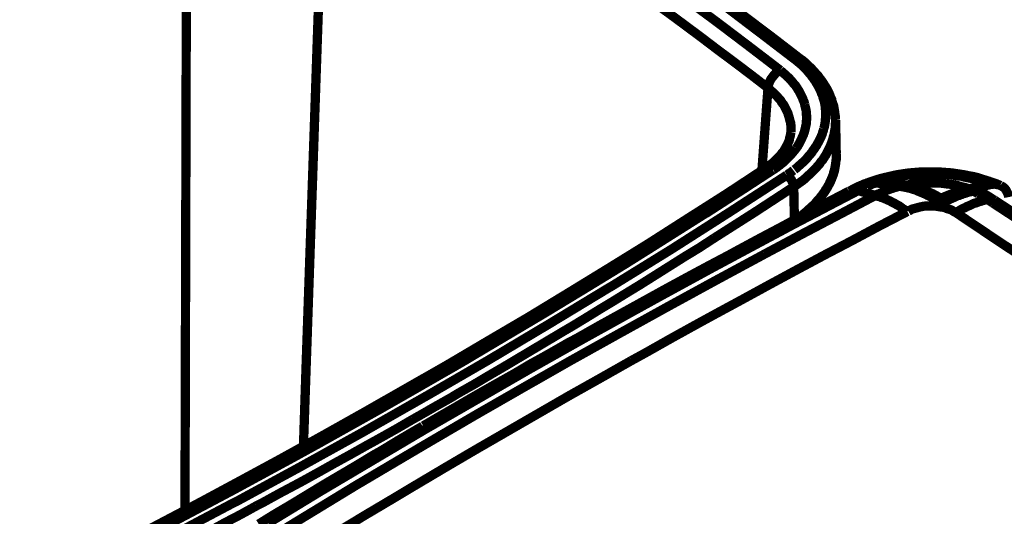
# Model space of a CAD drawing. Units: millimetres. Extents: x 0 to 432, y 0 to 280.
# Drawn here: x 98 to 152, y 180 to 208 of the extents above; entities that cross this region are included whole.
import ezdxf

# ---------------------------------------------------------------- set-up
doc = ezdxf.new("R2010")
doc.units = ezdxf.units.MM
doc.layers.add('P', color=7, linetype='Continuous')

msp = doc.modelspace()

# ---------------------------------------------------------------- linework, layer by layer
at = {"layer": 'P', "const_width": 0.508}
for points in [[(140.423, 205.458), (138.695, 206.781), (136.931, 208.121), (135.114, 209.462), (134.726, 209.726), (132.838, 211.085), (131.798, 211.825), (129.84, 213.184), (128.817, 213.889), (126.806, 215.247), (125.783, 215.918), (124.725, 216.623), (122.696, 217.928), (122.467, 218.07), (120.421, 219.357), (118.392, 220.61), (116.364, 221.844)], [(140.758, 205.458), (139.294, 206.587), (137.777, 207.733), (136.225, 208.88), (134.673, 210.009), (133.103, 211.138), (131.516, 212.266), (129.91, 213.36), (128.305, 214.471), (126.665, 215.565), (125.024, 216.641), (123.366, 217.717), (121.691, 218.775), (120.015, 219.833), (118.304, 220.874), (116.646, 221.88)], [(115.323, 221.403), (117.369, 220.169), (119.398, 218.916), (121.408, 217.646), (121.726, 217.452), (123.754, 216.147), (124.848, 215.424), (125.924, 214.718), (127.917, 213.378), (128.993, 212.637), (130.933, 211.296), (132.009, 210.52), (133.879, 209.18), (134.338, 208.844), (136.155, 207.504), (137.901, 206.181), (139.629, 204.858)], [(107.015, 180.746), (107.121, 220.557)], [(107.015, 180.746), (107.121, 220.557)], [(113.506, 184.256), (114.741, 220.38)], [(113.647, 188.542), (114.741, 220.38)], [(128.076, 211.825), (129.011, 211.173), (129.928, 210.538), (130.845, 209.903), (131.745, 209.25), (132.644, 208.615), (133.526, 207.98), (134.408, 207.328), (135.308, 206.657), (136.19, 205.987), (137.089, 205.317)], [(138.959, 203.888), (138.024, 204.611), (137.089, 205.317)], [(140.423, 205.458), (140.494, 205.493), (140.564, 205.511), (140.653, 205.511), (140.723, 205.475)], [(142.011, 201.648), (142.046, 201.754), (142.064, 201.842), (142.081, 201.948), (142.099, 202.053), (142.099, 202.142), (142.117, 202.248), (142.117, 202.353), (142.117, 202.459), (142.117, 202.547), (142.117, 202.653), (142.099, 202.759), (142.099, 202.847), (142.081, 202.953), (142.064, 203.059), (142.046, 203.147), (142.011, 203.253), (141.975, 203.359), (141.958, 203.465), (141.905, 203.553), (141.87, 203.659), (141.834, 203.747), (141.781, 203.853), (141.728, 203.958), (141.676, 204.047), (141.623, 204.135), (141.57, 204.241), (141.499, 204.329), (141.429, 204.435), (141.358, 204.523), (141.305, 204.611), (141.217, 204.699), (141.146, 204.788), (141.023, 204.929), (140.935, 205.017), (140.811, 205.14), (140.705, 205.228), (140.6, 205.317), (140.494, 205.405), (140.423, 205.458)], [(140.758, 205.458), (140.864, 205.387), (140.97, 205.299), (141.076, 205.193), (141.164, 205.105), (141.27, 205.017), (141.358, 204.929), (141.446, 204.823), (141.534, 204.735), (141.623, 204.629), (141.711, 204.541), (141.781, 204.435), (141.852, 204.347), (141.94, 204.223), (142.011, 204.117), (142.064, 204.029), (142.134, 203.923), (142.205, 203.8), (142.258, 203.694), (142.311, 203.588), (142.346, 203.5), (142.399, 203.359), (142.452, 203.253), (142.469, 203.147), (142.505, 203.041), (142.558, 202.9), (142.575, 202.794), (142.593, 202.688), (142.61, 202.583), (142.628, 202.442), (142.646, 202.336), (142.646, 202.23), (142.663, 202.124)], [(139.629, 204.858), (139.541, 204.805), (139.471, 204.752), (139.383, 204.699), (139.33, 204.629), (139.277, 204.576), (139.224, 204.505), (139.171, 204.435), (139.118, 204.364), (139.083, 204.294), (139.047, 204.223), (139.012, 204.135), (138.977, 204.047), (138.959, 203.958), (138.959, 203.888)], [(139.629, 204.858), (139.682, 204.805), (139.753, 204.752), (139.823, 204.682), (139.894, 204.629), (139.965, 204.558), (140.035, 204.488), (140.106, 204.435), (140.194, 204.329), (140.247, 204.276), (140.3, 204.205), (140.388, 204.1), (140.441, 204.047), (140.494, 203.976), (140.564, 203.87), (140.6, 203.8), (140.653, 203.729), (140.705, 203.623), (140.741, 203.553), (140.776, 203.482), (140.829, 203.376), (140.864, 203.306), (140.882, 203.235), (140.935, 203.129), (140.952, 203.059), (140.97, 202.988)], [(138.624, 199.355), (138.959, 203.888)], [(138.624, 199.355), (138.959, 203.888)], [(138.959, 203.888), (139.047, 203.817), (139.118, 203.747), (139.188, 203.676), (139.259, 203.623), (139.347, 203.535), (139.4, 203.482), (139.471, 203.412), (139.524, 203.341), (139.612, 203.253), (139.665, 203.182), (139.7, 203.112), (139.753, 203.041), (139.823, 202.953), (139.859, 202.883), (139.894, 202.812), (139.929, 202.741), (139.982, 202.636), (140.018, 202.565), (140.053, 202.494), (140.07, 202.424), (140.106, 202.318), (140.123, 202.248), (140.141, 202.177), (140.159, 202.106), (140.194, 202.001), (140.194, 201.93), (140.212, 201.859), (140.212, 201.736), (140.212, 201.595), (140.212, 201.454)], [(140.97, 202.988), (140.988, 202.9), (141.005, 202.83), (141.023, 202.759), (141.041, 202.688), (141.058, 202.583), (141.058, 202.512), (141.058, 202.442), (141.076, 202.371), (141.076, 202.283), (141.076, 202.212), (141.076, 202.142), (141.058, 202.071), (141.058, 202.001), (141.058, 201.93), (141.041, 201.842), (141.023, 201.771), (141.005, 201.683), (140.988, 201.613), (140.97, 201.542), (140.952, 201.471), (140.917, 201.383), (140.899, 201.313), (140.864, 201.242), (140.829, 201.172), (140.794, 201.083), (140.758, 201.013), (140.723, 200.942), (140.688, 200.872), (140.635, 200.783), (140.6, 200.713), (140.547, 200.642), (140.494, 200.572)], [(140.37, 198.473), (140.529, 198.579), (140.653, 198.667), (140.776, 198.755), (140.899, 198.843), (141.041, 198.967), (141.146, 199.073), (141.252, 199.161), (141.358, 199.267), (141.499, 199.408), (141.587, 199.496), (141.676, 199.602), (141.764, 199.69), (141.852, 199.831), (141.94, 199.919), (142.028, 200.06), (142.081, 200.148), (142.134, 200.219), (142.187, 200.325), (142.24, 200.431), (142.293, 200.537), (142.346, 200.642), (142.381, 200.713), (142.416, 200.819), (142.452, 200.907), (142.487, 201.013), (142.522, 201.119), (142.54, 201.207), (142.575, 201.313), (142.593, 201.418), (142.61, 201.524), (142.628, 201.63), (142.646, 201.701), (142.646, 201.807), (142.646, 201.912), (142.663, 202.018), (142.663, 202.124)], [(142.663, 202.124), (142.699, 200.29)], [(140.406, 199.408), (140.476, 199.461), (140.564, 199.531), (140.653, 199.619), (140.741, 199.69), (140.811, 199.76), (140.899, 199.831), (140.97, 199.902), (141.058, 199.99), (141.129, 200.078), (141.182, 200.148), (141.252, 200.219), (141.323, 200.307), (141.376, 200.378), (141.429, 200.466), (141.499, 200.554), (141.552, 200.642), (141.605, 200.713), (141.658, 200.801), (141.693, 200.872), (141.746, 200.96), (141.781, 201.03), (141.852, 201.172), (141.887, 201.26), (141.923, 201.33), (141.958, 201.471), (141.993, 201.56), (142.011, 201.648)], [(140.212, 201.454), (140.194, 201.348), (140.176, 201.242), (140.141, 201.136), (140.123, 201.013), (140.07, 200.907), (140.035, 200.801), (139.982, 200.713), (139.929, 200.607), (139.859, 200.501), (139.806, 200.395), (139.718, 200.307), (139.647, 200.201), (139.559, 200.113), (139.471, 200.025), (139.383, 199.937), (139.277, 199.831), (139.171, 199.743), (139.065, 199.655), (138.959, 199.566), (138.836, 199.496), (138.748, 199.443)], [(140.494, 200.572), (140.458, 200.519), (140.406, 200.448), (140.353, 200.395), (140.317, 200.343), (140.264, 200.29), (140.212, 200.219), (140.159, 200.166), (140.106, 200.113), (140.053, 200.06), (140, 200.007), (139.947, 199.954), (139.876, 199.884), (139.823, 199.831), (139.753, 199.778), (139.682, 199.725), (139.629, 199.672), (139.524, 199.602), (139.471, 199.549), (139.383, 199.496), (139.312, 199.443), (139.241, 199.408)], [(142.699, 200.29), (142.699, 200.184), (142.699, 200.096), (142.699, 199.99), (142.681, 199.884), (142.663, 199.725), (142.646, 199.619), (142.628, 199.513), (142.61, 199.408), (142.558, 199.249), (142.54, 199.143), (142.505, 199.055), (142.452, 198.949), (142.399, 198.79), (142.346, 198.684), (142.293, 198.579), (142.24, 198.49), (142.152, 198.332), (142.099, 198.243), (142.028, 198.138), (141.958, 198.049), (141.852, 197.908), (141.781, 197.803), (141.693, 197.714), (141.605, 197.608), (141.499, 197.485), (141.393, 197.397), (141.305, 197.309), (141.199, 197.203), (141.093, 197.115), (140.988, 197.026), (140.882, 196.938), (140.758, 196.85)], [(142.699, 200.29), (142.699, 200.184)], [(142.699, 200.096), (142.699, 200.184)], [(142.699, 199.919), (142.699, 200.025)], [(138.748, 199.443), (136.684, 198.085), (134.549, 196.727), (132.398, 195.351), (130.228, 194.01), (128.041, 192.67), (125.836, 191.329), (123.613, 190.024), (121.373, 188.701), (119.115, 187.413), (116.858, 186.126), (114.565, 184.838), (112.272, 183.568), (109.961, 182.316), (107.633, 181.063), (105.287, 179.828), (102.923, 178.611), (100.559, 177.394), (98.213, 176.213)], [(135.855, 197.203), (137.548, 198.296), (139.224, 199.39)], [(139.224, 199.39), (139.136, 199.425), (139.065, 199.461), (138.994, 199.478), (138.906, 199.478), (138.836, 199.478), (138.748, 199.443)], [(139.982, 199.108), (140.053, 199.143), (140.106, 199.196), (140.194, 199.249), (140.282, 199.319), (140.353, 199.372)], [(142.663, 199.708), (142.646, 199.619), (142.628, 199.513), (142.61, 199.425), (142.593, 199.319), (142.558, 199.214), (142.522, 199.108), (142.487, 199.02), (142.452, 198.914), (142.399, 198.808), (142.346, 198.72), (142.311, 198.614), (142.258, 198.526), (142.205, 198.42), (142.134, 198.332), (142.081, 198.226), (142.011, 198.138), (141.94, 198.032), (141.87, 197.944), (141.799, 197.855), (141.728, 197.767), (141.64, 197.679), (141.57, 197.591), (141.482, 197.485), (141.393, 197.414), (141.305, 197.326), (141.199, 197.238), (141.111, 197.15), (141.005, 197.062), (140.899, 196.973), (140.794, 196.885), (140.67, 196.815), (140.6, 196.762)], [(142.663, 199.725), (142.681, 199.866)], [(98.989, 175.63), (102.605, 177.447), (106.186, 179.299), (109.714, 181.169), (109.802, 181.204), (113.277, 183.092), (116.717, 184.997), (120.121, 186.937), (120.28, 187.025), (123.631, 188.965), (126.947, 190.941), (130.21, 192.917), (130.422, 193.04), (133.65, 195.033), (136.825, 197.062), (139.982, 199.108)], [(139.982, 199.108), (140.035, 199.073), (140.088, 199.02), (140.141, 198.967), (140.194, 198.914), (140.247, 198.843), (140.282, 198.755), (140.317, 198.702), (140.335, 198.632), (140.353, 198.561), (140.37, 198.473)], [(151.694, 198.543), (151.483, 198.632), (151.271, 198.702), (151.077, 198.773), (150.848, 198.843), (150.618, 198.914), (150.407, 198.984), (150.178, 199.037), (149.966, 199.073), (149.719, 199.125), (149.49, 199.161), (149.243, 199.196), (149.031, 199.231), (148.784, 199.249), (148.555, 199.267), (148.308, 199.284), (148.096, 199.284), (147.902, 199.284), (147.655, 199.284), (147.391, 199.284), (147.144, 199.267), (146.95, 199.249), (146.703, 199.231), (146.456, 199.196), (146.226, 199.161), (145.997, 199.125), (145.768, 199.073), (145.538, 199.02), (145.309, 198.967), (145.098, 198.914), (144.868, 198.843), (144.657, 198.773), (144.445, 198.702)], [(151.148, 198.596), (150.971, 198.649), (150.795, 198.72), (150.601, 198.773), (150.46, 198.826), (150.266, 198.878), (150.089, 198.931), (149.895, 198.967), (149.719, 199.002), (149.525, 199.055), (149.313, 199.073), (149.102, 199.108), (148.96, 199.125), (148.749, 199.143), (148.537, 199.161), (148.325, 199.178), (148.184, 199.178), (148.043, 199.196), (147.832, 199.196), (147.602, 199.178), (147.391, 199.178), (147.249, 199.161), (147.038, 199.143), (146.826, 199.125), (146.614, 199.108), (146.473, 199.09), (146.262, 199.055), (146.05, 199.02), (145.856, 198.967), (145.697, 198.931), (145.503, 198.878), (145.327, 198.826), (145.133, 198.773)], [(135.996, 195.651), (138.183, 197.044), (140.37, 198.473)], [(140.37, 198.473), (140.406, 196.656)], [(144.163, 198.579), (144.039, 198.543), (143.969, 198.508), (143.845, 198.455), (143.775, 198.42), (143.704, 198.385), (143.633, 198.349), (143.545, 198.296), (143.475, 198.261), (143.404, 198.226)], [(143.528, 198.279), (143.598, 198.279), (143.669, 198.296), (143.757, 198.279), (143.845, 198.261)], [(144.339, 198.49), (144.268, 198.455), (144.198, 198.42), (144.11, 198.367), (144.022, 198.332), (143.933, 198.279)], [(144.551, 198.684), (144.41, 198.667), (144.251, 198.632), (144.163, 198.596)], [(144.163, 198.596), (144.251, 198.614), (144.339, 198.649), (144.41, 198.667), (144.48, 198.684)], [(144.445, 198.702), (144.321, 198.649)], [(144.833, 198.684), (144.762, 198.649), (144.692, 198.632), (144.586, 198.579), (144.48, 198.543), (144.392, 198.508)], [(144.445, 198.702), (144.533, 198.72), (144.639, 198.755), (144.727, 198.773)], [(144.515, 198.684), (144.586, 198.684), (144.674, 198.684), (144.762, 198.684)], [(144.868, 198.684), (144.692, 198.702), (144.551, 198.684)], [(144.851, 198.79), (144.762, 198.773)], [(144.833, 198.684), (144.921, 198.667)], [(144.956, 198.79), (144.851, 198.79)], [(146.173, 198.508), (146.103, 198.49), (146.015, 198.455), (145.944, 198.438), (145.856, 198.42), (145.785, 198.385), (145.697, 198.367), (145.627, 198.332), (145.556, 198.314), (145.468, 198.279), (145.397, 198.243), (145.327, 198.226), (145.256, 198.191), (145.186, 198.155), (145.115, 198.12), (145.045, 198.085), (144.974, 198.067), (144.903, 198.032), (144.851, 197.997)], [(146.226, 198.508), (146.015, 198.543), (145.856, 198.561), (145.68, 198.596), (145.503, 198.614), (145.327, 198.632), (145.15, 198.667), (144.956, 198.684), (144.868, 198.684)], [(144.921, 198.667), (145.009, 198.667)], [(144.921, 198.667), (145.009, 198.667)], [(145.133, 198.773), (145.045, 198.79), (144.956, 198.79)], [(145.009, 198.667), (145.168, 198.649), (145.274, 198.632), (145.433, 198.614), (145.538, 198.596), (145.644, 198.579), (145.75, 198.561), (145.856, 198.561), (145.962, 198.543), (146.05, 198.526)], [(146.544, 198.561), (146.473, 198.579), (146.332, 198.596), (146.191, 198.614), (146.121, 198.632), (145.979, 198.649), (145.838, 198.684), (145.768, 198.684), (145.627, 198.702), (145.486, 198.72), (145.415, 198.737), (145.274, 198.755), (145.133, 198.773)], [(146.173, 198.508), (146.05, 198.526)], [(146.332, 198.473), (146.209, 198.49)], [(148.343, 197.697), (148.149, 197.803), (147.884, 197.961), (147.62, 198.085), (147.355, 198.208), (147.091, 198.296), (146.844, 198.385), (146.579, 198.438), (146.35, 198.49), (146.226, 198.508)], [(146.332, 198.473), (146.42, 198.455), (146.509, 198.438), (146.597, 198.42), (146.667, 198.402), (146.756, 198.385), (146.897, 198.332), (146.985, 198.314), (147.073, 198.279), (147.161, 198.243), (147.232, 198.208), (147.373, 198.155), (147.461, 198.12), (147.532, 198.085), (147.62, 198.049), (147.708, 197.997), (147.832, 197.944), (147.92, 197.891), (148.008, 197.838), (148.096, 197.785), (148.184, 197.732)], [(146.544, 198.561), (146.667, 198.579), (146.808, 198.614), (146.95, 198.632), (147.108, 198.649), (147.249, 198.667), (147.391, 198.667), (147.549, 198.684), (147.69, 198.684), (147.832, 198.684), (148.008, 198.684), (148.149, 198.684), (148.29, 198.667), (148.449, 198.667), (148.59, 198.649), (148.713, 198.632), (148.89, 198.614), (149.013, 198.596), (149.154, 198.579), (149.313, 198.543), (149.437, 198.508), (149.56, 198.473), (149.719, 198.438), (149.842, 198.402), (149.966, 198.367)], [(146.544, 198.561), (146.614, 198.543), (146.703, 198.526), (146.791, 198.508), (146.879, 198.49), (146.967, 198.473), (147.091, 198.438), (147.179, 198.402), (147.267, 198.385), (147.338, 198.349), (147.426, 198.314), (147.549, 198.279), (147.638, 198.243), (147.726, 198.208), (147.814, 198.155), (147.902, 198.12), (147.99, 198.085), (148.078, 198.032), (148.184, 197.979), (148.273, 197.926), (148.343, 197.891)], [(148.572, 197.891), (148.678, 197.944), (148.766, 197.979), (148.855, 198.014), (148.943, 198.049), (149.031, 198.085), (149.119, 198.12), (149.19, 198.155), (149.278, 198.173), (149.348, 198.208), (149.437, 198.226), (149.507, 198.243), (149.595, 198.279), (149.666, 198.296), (149.737, 198.314), (149.825, 198.332), (149.895, 198.349), (149.966, 198.367)], [(151.148, 198.596), (151.024, 198.561), (150.901, 198.543), (150.795, 198.526), (150.671, 198.508), (150.548, 198.473), (150.442, 198.455), (150.319, 198.438), (150.195, 198.402), (150.089, 198.385), (149.966, 198.367)], [(151.148, 198.596), (151.218, 198.596), (151.306, 198.614), (151.395, 198.614), (151.483, 198.596), (151.571, 198.579), (151.642, 198.561)], [(151.694, 198.543), (151.747, 198.508), (151.818, 198.473), (151.888, 198.42), (151.941, 198.367), (151.994, 198.296), (152.03, 198.226), (152.065, 198.155), (152.1, 198.085), (152.135, 197.997), (152.153, 197.908)], [(143.387, 198.226), (141.87, 197.432), (140.37, 196.638)], [(143.492, 198.049), (141.975, 197.256), (140.458, 196.462)], [(144.851, 197.997), (143.916, 197.503), (142.981, 197.009)], [(143.404, 198.226), (143.475, 198.261)], [(143.898, 198.261), (143.492, 198.049)], [(143.898, 198.261), (143.492, 198.049)], [(143.898, 198.261), (144.039, 198.226), (144.127, 198.191), (144.268, 198.155), (144.374, 198.12), (144.463, 198.102), (144.568, 198.067), (144.657, 198.049), (144.745, 198.014), (144.851, 197.997)], [(146.597, 197.115), (146.491, 197.185), (146.403, 197.238), (146.315, 197.291), (146.226, 197.362), (146.156, 197.414), (146.05, 197.467), (145.962, 197.52), (145.874, 197.573), (145.785, 197.608), (145.697, 197.661), (145.591, 197.714), (145.503, 197.75), (145.433, 197.785), (145.344, 197.82), (145.274, 197.855), (145.15, 197.891), (145.08, 197.926), (144.992, 197.944), (144.921, 197.979), (144.851, 197.997)], [(148.273, 197.732), (148.343, 197.891)], [(148.343, 197.891), (148.414, 197.873), (148.484, 197.873), (148.555, 197.891)], [(148.467, 197.661), (148.572, 197.891)], [(150.16, 198.243), (150.089, 198.226), (149.913, 198.191), (149.719, 198.138), (149.543, 198.067), (149.348, 198.014), (149.154, 197.926), (148.943, 197.838), (148.749, 197.75), (148.643, 197.697)], [(148.819, 197.75), (148.713, 197.697)], [(148.819, 197.75), (148.89, 197.767), (148.96, 197.803), (149.049, 197.838), (149.119, 197.873), (149.207, 197.908), (149.278, 197.944), (149.348, 197.979), (149.437, 197.997), (149.507, 198.032), (149.578, 198.049), (149.648, 198.085), (149.719, 198.102), (149.789, 198.12), (149.86, 198.155), (149.948, 198.173), (150.019, 198.191)], [(149.243, 197.062), (149.384, 197.132), (149.472, 197.185), (149.56, 197.238), (149.666, 197.291), (149.754, 197.326), (149.842, 197.379), (149.931, 197.414), (150.019, 197.45), (150.125, 197.503), (150.195, 197.538), (150.283, 197.573), (150.372, 197.591), (150.46, 197.626), (150.548, 197.661), (150.636, 197.679), (150.724, 197.714), (150.813, 197.732), (150.883, 197.75), (150.971, 197.785)], [(150.178, 198.226), (150.089, 198.208), (150.019, 198.191)], [(150.618, 198.191), (150.495, 198.243), (150.354, 198.261), (150.283, 198.261), (150.213, 198.261)], [(150.213, 198.243), (150.301, 198.243), (150.372, 198.261)], [(150.301, 198.191), (150.213, 198.243)], [(150.477, 198.085), (150.389, 198.138), (150.301, 198.191)], [(150.372, 198.261), (150.46, 198.243), (150.53, 198.226), (150.618, 198.191)], [(150.636, 197.997), (150.548, 198.049), (150.477, 198.085)], [(151.377, 197.732), (151.253, 197.803), (151.148, 197.873), (151.042, 197.944), (150.918, 198.014), (150.813, 198.085), (150.707, 198.138), (150.618, 198.191)], [(150.971, 197.785), (150.813, 197.891), (150.636, 197.997)], [(150.971, 197.785), (151.059, 197.803), (151.148, 197.803), (151.236, 197.785), (151.306, 197.767), (151.377, 197.732)], [(151.289, 197.573), (150.971, 197.785)], [(151.289, 197.573), (150.971, 197.785)], [(135.855, 197.203), (135.537, 197.009)], [(135.855, 197.203), (135.555, 197.009)], [(149.243, 197.062), (149.137, 197.115), (149.031, 197.185), (148.908, 197.238), (148.766, 197.273), (148.696, 197.309), (148.572, 197.344), (148.502, 197.362), (148.431, 197.362), (148.343, 197.379), (148.22, 197.397), (148.149, 197.414), (148.061, 197.414), (147.99, 197.414), (147.884, 197.414), (147.814, 197.414), (147.726, 197.414), (147.655, 197.414), (147.567, 197.414), (147.443, 197.397), (147.373, 197.379), (147.285, 197.362), (147.214, 197.344), (147.091, 197.309), (147.02, 197.291), (146.95, 197.273), (146.879, 197.256), (146.773, 197.203), (146.65, 197.132)], [(148.255, 197.697), (148.184, 197.732)], [(148.255, 197.697), (148.343, 197.661), (148.414, 197.644)], [(148.343, 197.697), (148.273, 197.697)], [(148.643, 197.697), (148.572, 197.679), (148.484, 197.661), (148.396, 197.679)], [(148.467, 197.644), (148.537, 197.644)], [(148.537, 197.644), (148.608, 197.661), (148.696, 197.679)], [(148.643, 197.697), (148.713, 197.697)], [(174.554, 181.716), (172.332, 183.303), (170.021, 184.908), (167.711, 186.531), (165.4, 188.119), (163.072, 189.724), (163.001, 189.759), (160.673, 191.347), (158.327, 192.917), (155.981, 194.486), (153.635, 196.039), (151.289, 197.573)], [(172.508, 183.409), (169.898, 185.226), (167.287, 187.043), (164.659, 188.86), (162.013, 190.659), (159.35, 192.44), (156.686, 194.239), (153.988, 196.021), (151.377, 197.732)], [(135.537, 197.009), (132.521, 195.104), (131.145, 194.239), (128.923, 192.881), (126.683, 191.523), (123.56, 189.671), (122.167, 188.842), (118.974, 187.008), (117.581, 186.214), (114.335, 184.397), (112.924, 183.621), (109.643, 181.839), (108.215, 181.081), (104.846, 179.299), (103.434, 178.576), (100.048, 176.848), (98.601, 176.124)], [(131.48, 188.948), (132.221, 189.353), (133.72, 190.2), (135.22, 191.029), (135.996, 191.453), (137.495, 192.264), (139.012, 193.093), (140.511, 193.904), (142.028, 194.716), (143.545, 195.509), (145.062, 196.321), (146.597, 197.115)], [(142.981, 197.009), (140.864, 195.898), (138.748, 194.769)], [(172.773, 181.028), (171.644, 181.822), (169.298, 183.462), (166.97, 185.085), (165.77, 185.914), (163.407, 187.519), (161.061, 189.124), (158.715, 190.729), (156.351, 192.317), (153.988, 193.904), (151.606, 195.474), (149.243, 197.062)], [(140.458, 196.462), (138.906, 195.633), (135.978, 194.063), (133.068, 192.476), (131.692, 191.717), (128.799, 190.112), (125.889, 188.472), (123.014, 186.813), (120.138, 185.155), (117.281, 183.462), (114.423, 181.769), (111.584, 180.04)], [(140.37, 196.638), (139.753, 196.303), (138.553, 195.668), (137.372, 195.033), (136.79, 194.716), (135.59, 194.081), (134.408, 193.446), (133.209, 192.793), (132.027, 192.14), (130.845, 191.488), (129.663, 190.835), (128.482, 190.165)], [(127.847, 190.606), (128.27, 190.853), (129.081, 191.347), (129.91, 191.858), (130.298, 192.088), (131.128, 192.599), (131.939, 193.093), (132.75, 193.604), (133.562, 194.116), (134.373, 194.628), (135.184, 195.121), (135.996, 195.651)], [(112.589, 179.793), (113.806, 180.534), (116.381, 182.104), (118.974, 183.638), (120.35, 184.45), (122.943, 185.967), (125.554, 187.466), (128.182, 188.965), (130.81, 190.429), (133.456, 191.893), (136.102, 193.34), (138.748, 194.769)], [(119.486, 185.72), (119.927, 185.967), (120.756, 186.443), (121.603, 186.919), (122.008, 187.166), (122.855, 187.643), (123.684, 188.136), (124.531, 188.63), (125.36, 189.124), (126.189, 189.618), (127.018, 190.112), (127.847, 190.606)], [(128.482, 190.165), (128.041, 189.936), (127.212, 189.459), (126.365, 188.983), (125.942, 188.754), (125.113, 188.26), (124.266, 187.784), (123.419, 187.307), (122.59, 186.831), (121.744, 186.337), (120.915, 185.861), (120.068, 185.367)], [(114.423, 178.964), (115.235, 179.476), (116.928, 180.499), (118.622, 181.504), (119.503, 182.033), (121.197, 183.039), (122.908, 184.044), (124.619, 185.032), (126.33, 186.02), (128.041, 187.008), (129.769, 187.978), (131.48, 188.948)], [(113.506, 184.256), (113.647, 188.542)], [(110.913, 180.975), (111.354, 181.204), (112.219, 181.681), (113.083, 182.139), (113.506, 182.368), (114.371, 182.845), (115.217, 183.321), (116.082, 183.797), (116.928, 184.273), (117.793, 184.75), (118.639, 185.226), (119.486, 185.72)], [(120.033, 185.349), (119.574, 185.085), (118.674, 184.556), (117.775, 184.009), (117.334, 183.762), (116.434, 183.215), (115.535, 182.686), (114.635, 182.157), (113.736, 181.61), (112.836, 181.063), (111.936, 180.534), (111.054, 179.987)], [(102.129, 176.371), (102.588, 176.601), (103.47, 177.059), (104.352, 177.5), (104.775, 177.729), (105.657, 178.188), (106.539, 178.647), (107.421, 179.105), (108.303, 179.564), (109.167, 180.04), (110.049, 180.499), (110.913, 180.975)]]:
    msp.add_lwpolyline(points, dxfattribs=at)

doc.saveas('drawing.dxf')
